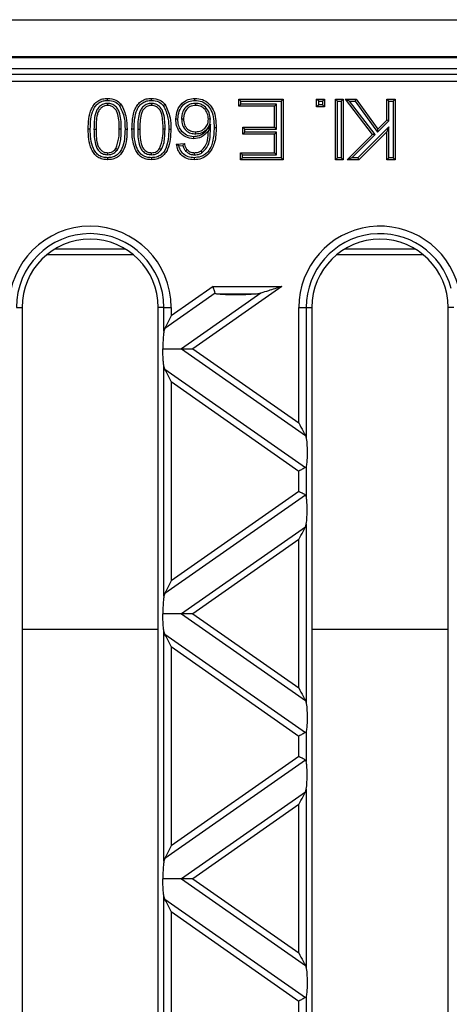
# Model space of a CAD drawing. Units: millimetres. Extents: x 76 to 2521, y 43 to 1644.
# Drawn here: x 818 to 875, y 954 to 1084 of the extents above; entities that cross this region are included whole.
import ezdxf

# ---------------------------------------------------------------- set-up
doc = ezdxf.new("R2010")
doc.units = ezdxf.units.MM
doc.header["$LTSCALE"] = 6

msp = doc.modelspace()

# ---------------------------------------------------------------- linework, layer by layer
at = {"color": 7, "linetype": 'Continuous', "lineweight": 25}
for p, q in [((712.68, 1083.97), (1710.68, 1083.97)), ((712.68, 1079.1), (1710.68, 1079.1)), ((783.68, 1078.97), (1139.68, 1078.97)), ((1208.9, 1077.47), (714.46, 1077.47)), ((787.36, 1076.79), (1136, 1076.79)), ((1136, 1075.79), (787.36, 1075.79)), ((847.55, 1073.2), (847.28, 1073.47)), ((847.28, 1072.55), (847.28, 1073.47)), ((847.28, 1073.47), (853.13, 1073.47)), ((847.55, 1072.82), (847.55, 1073.2)), ((847.55, 1073.2), (852.86, 1073.2)), ((852.86, 1073.2), (853.13, 1073.47)), ((852.86, 1073.2), (852.86, 1065.74)), ((853.13, 1073.47), (853.13, 1065.47)), ((857.83, 1073.2), (857.56, 1073.47)), ((857.56, 1073.47), (858.59, 1073.47)), ((857.56, 1072.45), (857.56, 1073.47)), ((857.83, 1073.2), (858.32, 1073.2)), ((857.83, 1072.72), (857.83, 1073.2)), ((858.32, 1073.2), (858.59, 1073.47)), ((858.32, 1073.2), (858.32, 1072.72)), ((858.59, 1073.47), (858.59, 1072.45)), ((860.3, 1073.2), (860.04, 1073.47)), ((860.04, 1065.47), (860.04, 1073.47)), ((860.04, 1073.47), (861.06, 1073.47)), ((860.3, 1065.74), (860.3, 1073.2)), ((860.3, 1073.2), (860.79, 1073.2)), ((860.79, 1073.2), (861.06, 1073.47)), ((860.79, 1073.2), (860.79, 1065.74)), ((861.06, 1073.47), (861.06, 1065.47)), ((861.92, 1073.2), (861.38, 1073.47)), ((861.38, 1073.47), (862.77, 1073.47)), ((864.93, 1068.82), (861.38, 1073.47)), ((861.92, 1073.2), (862.64, 1073.2)), ((865.29, 1068.79), (861.92, 1073.2)), ((862.64, 1073.2), (862.77, 1073.47)), ((862.64, 1073.2), (865.61, 1069.12)), ((862.77, 1073.47), (865.65, 1069.53)), ((867.09, 1073.2), (866.82, 1073.47)), ((866.82, 1070.7), (866.82, 1073.47)), ((866.82, 1073.47), (867.95, 1073.47)), ((867.09, 1070.59), (867.09, 1073.2)), ((867.09, 1073.2), (867.68, 1073.2)), ((867.68, 1073.2), (867.95, 1073.47)), ((867.68, 1073.2), (867.68, 1065.74)), ((867.95, 1073.47), (867.95, 1065.47)), ((829.94, 1072.92), (829.94, 1072.65)), ((835.73, 1072.92), (835.73, 1072.65)), ((841.56, 1072.92), (841.56, 1072.65)), ((847.55, 1072.82), (847.28, 1072.55)), ((852, 1072.55), (847.28, 1072.55)), ((852.27, 1072.82), (847.55, 1072.82)), ((852.27, 1072.82), (852, 1072.55)), ((852, 1069.78), (852, 1072.55)), ((852.27, 1069.51), (852.27, 1072.82)), ((857.83, 1072.72), (857.56, 1072.45)), ((858.59, 1072.45), (857.56, 1072.45)), ((858.32, 1072.72), (857.83, 1072.72)), ((858.32, 1072.72), (858.59, 1072.45)), ((839.71, 1070.87), (839.97, 1070.87)), ((843.52, 1070.82), (843.26, 1070.82)), ((865.61, 1069.12), (867.09, 1070.59)), ((865.65, 1069.53), (866.82, 1070.7)), ((867.09, 1070.59), (866.82, 1070.7)), ((828.14, 1069.52), (828.41, 1069.52)), ((831.75, 1069.52), (831.48, 1069.52)), ((833.92, 1069.52), (834.19, 1069.52)), ((837.53, 1069.52), (837.27, 1069.52)), ((843.54, 1070.15), (843.26, 1069.3)), ((848.06, 1069.51), (847.79, 1069.78)), ((847.79, 1069.78), (852, 1069.78)), ((847.79, 1068.86), (847.79, 1069.78)), ((848.06, 1069.13), (848.06, 1069.51)), ((848.06, 1069.51), (852.27, 1069.51)), ((852.27, 1069.51), (852, 1069.78)), ((867.09, 1069.81), (863.02, 1065.74)), ((865.61, 1069.12), (865.65, 1069.53)), ((867.09, 1069.81), (866.82, 1069.16)), ((867.09, 1065.74), (867.09, 1069.81)), ((841.6, 1068.9), (841.6, 1069.17)), ((848.06, 1069.13), (847.79, 1068.86)), ((852, 1068.86), (847.79, 1068.86)), ((852.27, 1069.13), (848.06, 1069.13)), ((852.27, 1069.13), (852, 1068.86)), ((852, 1066.4), (852, 1068.86)), ((852.27, 1066.13), (852.27, 1069.13)), ((861.59, 1065.47), (864.93, 1068.82)), ((862.23, 1065.74), (865.29, 1068.79)), ((866.82, 1069.16), (863.13, 1065.47)), ((865.29, 1068.79), (864.93, 1068.82)), ((866.82, 1065.47), (866.82, 1069.16)), ((831.24, 1066.79), (831.02, 1066.94)), ((837.02, 1066.79), (836.8, 1066.94)), ((839.05, 1067.52), (840.08, 1067.63)), ((839.36, 1067.29), (839.05, 1067.52)), ((839.36, 1067.29), (839.88, 1067.34)), ((840.25, 1066.62), (840.45, 1066.81)), ((842.45, 1066.41), (842.3, 1066.63)), ((829.95, 1066.13), (829.95, 1066.4)), ((835.74, 1066.13), (835.74, 1066.4)), ((841.43, 1066.13), (841.43, 1066.4)), ((847.76, 1066.13), (847.49, 1066.4)), ((847.49, 1066.4), (852, 1066.4)), ((847.49, 1065.47), (847.49, 1066.4)), ((847.76, 1065.74), (847.49, 1065.47)), ((853.13, 1065.47), (847.49, 1065.47)), ((847.76, 1065.74), (847.76, 1066.13)), ((847.76, 1066.13), (852.27, 1066.13)), ((852.86, 1065.74), (847.76, 1065.74)), ((852.27, 1066.13), (852, 1066.4)), ((852.86, 1065.74), (853.13, 1065.47)), ((860.3, 1065.74), (860.04, 1065.47)), ((861.06, 1065.47), (860.04, 1065.47)), ((860.79, 1065.74), (860.3, 1065.74)), ((860.79, 1065.74), (861.06, 1065.47)), ((862.23, 1065.74), (861.59, 1065.47)), ((863.13, 1065.47), (861.59, 1065.47)), ((863.02, 1065.74), (862.23, 1065.74)), ((863.02, 1065.74), (863.13, 1065.47)), ((867.09, 1065.74), (866.82, 1065.47)), ((867.95, 1065.47), (866.82, 1065.47)), ((867.68, 1065.74), (867.09, 1065.74)), ((867.68, 1065.74), (867.95, 1065.47)), ((832.32, 1053.65), (822.94, 1053.65)), ((870.62, 1053.65), (861.24, 1053.65)), ((821.95, 1052.95), (833.31, 1052.95)), ((860.25, 1052.95), (871.61, 1052.95)), ((843.88, 1048.71), (838.35, 1044.84)), ((852.94, 1048.71), (841.21, 1040.5)), ((843.88, 1048.71), (852.94, 1048.71)), ((844.15, 1047.85), (837.48, 1043.18)), ((850.19, 1047.85), (839.7, 1040.5)), ((849.61, 1047.73), (844.39, 1047.73)), ((850.19, 1047.85), (849.61, 1047.73)), ((817.89, 1045.97), (818.63, 1045.97)), ((818.63, 1045.97), (818.63, 859.97)), ((836.63, 859.97), (836.63, 1045.97)), ((837.37, 1045.97), (836.63, 1045.97)), ((837.37, 1042.81), (837.37, 1045.97)), ((837.37, 1045.97), (838.35, 1045.97)), ((838.35, 1045.97), (838.35, 1044.84)), ((855.21, 1030.7), (855.21, 1045.97)), ((855.21, 1045.97), (856.19, 1045.97)), ((856.19, 1045.97), (856.19, 1028.66)), ((856.19, 1045.97), (856.93, 1045.97)), ((856.93, 1045.97), (856.93, 859.97)), ((875.67, 1045.97), (874.93, 1045.97)), ((874.93, 859.97), (874.93, 1045.97)), ((837.48, 1043.18), (837.37, 1042.81)), ((839.7, 1040.5), (856.07, 1029.03)), ((841.21, 1040.5), (855.21, 1030.7)), ((837.37, 1007.8), (837.37, 1038.19)), ((837.48, 1037.82), (837.37, 1038.19)), ((837.48, 1037.82), (856.07, 1024.8)), ((838.35, 1036.16), (855.21, 1024.35)), ((838.35, 1036.16), (838.35, 1009.83)), ((856.07, 1029.03), (856.19, 1028.66)), ((856.19, 1025.01), (856.19, 1020.98)), ((855.21, 1021.63), (855.21, 1024.35)), ((856.07, 1021.18), (837.48, 1008.17)), ((855.21, 1021.63), (838.35, 1009.83)), ((856.07, 1016.95), (856.19, 1017.32)), ((856.19, 1017.32), (856.19, 993.65)), ((856.07, 1016.95), (839.7, 1005.49)), ((855.21, 1015.29), (841.21, 1005.49)), ((855.21, 995.69), (855.21, 1015.29)), ((837.48, 1008.17), (837.37, 1007.8)), ((839.7, 1005.49), (856.07, 994.02)), ((841.21, 1005.49), (855.21, 995.69)), ((818.63, 1003.46), (836.63, 1003.46)), ((837.37, 972.79), (837.37, 1003.18)), ((837.48, 1002.81), (837.37, 1003.18)), ((856.93, 1003.46), (874.93, 1003.46)), ((837.48, 1002.81), (856.07, 989.79)), ((838.35, 1001.15), (855.21, 989.34)), ((838.35, 1001.15), (838.35, 974.82)), ((856.07, 994.02), (856.19, 993.65)), ((856.19, 990), (856.19, 985.97)), ((855.21, 986.62), (855.21, 989.34)), ((856.07, 986.17), (837.48, 973.16)), ((855.21, 986.62), (838.35, 974.82)), ((856.07, 981.94), (856.19, 982.31)), ((856.19, 982.31), (856.19, 958.64)), ((856.07, 981.94), (839.7, 970.48)), ((855.21, 980.28), (841.21, 970.48)), ((855.21, 960.68), (855.21, 980.28)), ((837.48, 973.16), (837.37, 972.79)), ((839.7, 970.48), (856.07, 959.01)), ((841.21, 970.48), (855.21, 960.68)), ((837.37, 937.78), (837.37, 968.17)), ((837.48, 967.8), (837.37, 968.17)), ((837.48, 967.8), (856.07, 954.78)), ((838.35, 966.14), (855.21, 954.33)), ((838.35, 966.14), (838.35, 939.81)), ((856.07, 959.01), (856.19, 958.64)), ((856.19, 954.99), (856.19, 950.96)), ((855.21, 951.61), (855.21, 954.33))]:
    msp.add_line(p, q, dxfattribs=at)
at = {"color": 7, "linetype": 'Continuous', "lineweight": 25, "flags": 128}
for points in [[(829.94, 1073.31), (829.94, 1073.46), (829.94, 1073.58)], [(835.73, 1073.31), (835.73, 1073.46), (835.73, 1073.58)], [(841.48, 1073.31), (841.48, 1073.46), (841.48, 1073.58)], [(831.52, 1072.64), (831.64, 1072.73), (831.73, 1072.8)], [(837.3, 1072.64), (837.42, 1072.73), (837.52, 1072.8)], [(839.22, 1070.84), (839.07, 1070.84), (838.95, 1070.84)], [(827.65, 1069.53), (827.5, 1069.53), (827.38, 1069.53)], [(832.24, 1069.53), (832.39, 1069.53), (832.51, 1069.53)], [(833.43, 1069.53), (833.28, 1069.53), (833.16, 1069.53)], [(838.02, 1069.53), (838.17, 1069.53), (838.29, 1069.53)], [(844.01, 1069.73), (844.16, 1069.73), (844.28, 1069.73)], [(841.31, 1068.51), (841.31, 1068.36), (841.31, 1068.24)], [(829.95, 1065.74), (829.94, 1065.59), (829.94, 1065.47)], [(835.73, 1065.74), (835.73, 1065.59), (835.73, 1065.47)], [(841.36, 1065.74), (841.36, 1065.59), (841.36, 1065.47)], [(843.21, 1066.55), (843.32, 1066.46), (843.41, 1066.38)]]:
    msp.add_lwpolyline(points, dxfattribs=at)
at = {"color": 7, "linetype": 'Continuous', "lineweight": 25}
for centre, radius, start in [((827.63, 1045.97), 10.72, 0), ((865.93, 1045.97), 10.72, 14.8029), ((827.63, 1045.97), 9.74, 0), ((827.63, 1045.97), 9, 0), ((865.93, 1045.97), 9.74, 14.8029), ((865.93, 1045.97), 9, 0)]:
    msp.add_arc(centre, radius, start, 180, dxfattribs=at)
for points, knots in [([(827.38, 1069.53), (827.39, 1069.98), (827.41, 1070.88), (827.68, 1072), (828.13, 1072.79), (828.63, 1073.26), (829.26, 1073.54), (829.72, 1073.56), (829.94, 1073.58)], [0, 0, 0, 0, 0.2504924, 0.5003439, 0.6253837, 0.7501721, 0.874972, 1, 1, 1, 1]), ([(827.65, 1069.53), (827.66, 1069.97), (827.68, 1070.83), (827.93, 1071.89), (828.34, 1072.62), (828.77, 1073.03), (829.34, 1073.27), (829.74, 1073.3), (829.94, 1073.31)], [0, 0, 0, 0, 0.264455, 0.519761, 0.642366, 0.759859, 0.87708, 1, 1, 1, 1]), ([(829.94, 1073.58), (830.33, 1073.54), (831.02, 1073.48), (831.51, 1073.01), (831.73, 1072.8)], [0, 0, 0, 0, 0.559688, 1, 1, 1, 1]), ([(829.94, 1073.31), (830.28, 1073.28), (830.89, 1073.23), (831.33, 1072.82), (831.52, 1072.64)], [0, 0, 0, 0, 0.565361, 1, 1, 1, 1]), ([(833.16, 1069.53), (833.18, 1069.98), (833.2, 1070.88), (833.46, 1072), (833.91, 1072.79), (834.41, 1073.26), (835.05, 1073.54), (835.5, 1073.56), (835.73, 1073.58)], [0, 0, 0, 0, 0.250492, 0.500344, 0.625384, 0.750172, 0.874972, 1, 1, 1, 1]), ([(833.43, 1069.53), (833.44, 1069.97), (833.47, 1070.83), (833.71, 1071.89), (834.12, 1072.62), (834.56, 1073.03), (835.12, 1073.27), (835.52, 1073.3), (835.73, 1073.31)], [0, 0, 0, 0, 0.264455, 0.519761, 0.642366, 0.759859, 0.87708, 1, 1, 1, 1]), ([(835.73, 1073.58), (836.11, 1073.54), (836.8, 1073.48), (837.3, 1073.01), (837.52, 1072.8)], [0, 0, 0, 0, 0.559688, 1, 1, 1, 1]), ([(835.73, 1073.31), (836.07, 1073.28), (836.68, 1073.23), (837.11, 1072.82), (837.3, 1072.64)], [0, 0, 0, 0, 0.565361, 1, 1, 1, 1]), ([(838.95, 1070.84), (838.99, 1071.23), (839.07, 1072.01), (839.69, 1072.94), (840.56, 1073.49), (841.17, 1073.55), (841.48, 1073.58)], [0, 0, 0, 0, 0.280281, 0.559783, 0.779736, 1, 1, 1, 1]), ([(839.22, 1070.84), (839.25, 1071.2), (839.33, 1071.9), (839.88, 1072.75), (840.65, 1073.24), (841.2, 1073.28), (841.48, 1073.31)], [0, 0, 0, 0, 0.28643, 0.564837, 0.779981, 1, 1, 1, 1]), ([(841.48, 1073.58), (841.81, 1073.55), (842.49, 1073.49), (843.36, 1072.92), (843.98, 1072.03), (844.24, 1070.91), (844.27, 1070.12), (844.28, 1069.73)], [0, 0, 0, 0, 0.186508, 0.372714, 0.558983, 0.77928, 1, 1, 1, 1]), ([(841.48, 1073.31), (841.78, 1073.28), (842.39, 1073.23), (843.18, 1072.72), (843.73, 1071.91), (843.98, 1070.86), (844, 1070.11), (844.01, 1069.73)], [0, 0, 0, 0, 0.184181, 0.36403, 0.544385, 0.768378, 1, 1, 1, 1]), ([(829.94, 1072.92), (829.75, 1072.9), (829.36, 1072.86), (828.87, 1072.52), (828.5, 1072.07), (828.16, 1071.07), (828.15, 1070.2), (828.14, 1069.52)], [0, 0, 0, 0, 0.134418, 0.269812, 0.402705, 0.530949, 1, 1, 1, 1]), ([(829.94, 1072.65), (829.78, 1072.63), (829.45, 1072.6), (829.05, 1072.31), (828.74, 1071.93), (828.42, 1070.99), (828.41, 1070.18), (828.41, 1069.52)], [0, 0, 0, 0, 0.124656, 0.24942, 0.374387, 0.49959, 1, 1, 1, 1]), ([(831.75, 1069.52), (831.74, 1070.2), (831.73, 1071.07), (831.38, 1072.07), (831.02, 1072.52), (830.53, 1072.86), (830.14, 1072.9), (829.94, 1072.92)], [0, 0, 0, 0, 0.469115, 0.59726, 0.730118, 0.86588, 1, 1, 1, 1]), ([(831.48, 1069.52), (831.47, 1070.18), (831.46, 1070.99), (831.15, 1071.93), (830.84, 1072.31), (830.43, 1072.6), (830.11, 1072.64), (829.94, 1072.65)], [0, 0, 0, 0, 0.500363, 0.625568, 0.750538, 0.875304, 1, 1, 1, 1]), ([(831.52, 1072.64), (831.77, 1072.1), (832.23, 1071.11), (832.24, 1070.02), (832.24, 1069.53)], [0, 0, 0, 0, 0.5485, 1, 1, 1, 1]), ([(831.73, 1072.8), (832, 1072.22), (832.49, 1071.18), (832.5, 1070.03), (832.51, 1069.53)], [0, 0, 0, 0, 0.557971, 1, 1, 1, 1]), ([(835.73, 1072.92), (835.53, 1072.9), (835.14, 1072.86), (834.65, 1072.52), (834.29, 1072.07), (833.94, 1071.07), (833.93, 1070.2), (833.92, 1069.52)], [0, 0, 0, 0, 0.134418, 0.269812, 0.402705, 0.530949, 1, 1, 1, 1]), ([(835.73, 1072.65), (835.57, 1072.63), (835.24, 1072.6), (834.83, 1072.31), (834.52, 1071.93), (834.21, 1070.99), (834.2, 1070.18), (834.19, 1069.52)], [0, 0, 0, 0, 0.124656, 0.24942, 0.374387, 0.49959, 1, 1, 1, 1]), ([(837.53, 1069.52), (837.53, 1070.2), (837.51, 1071.07), (837.17, 1072.07), (836.8, 1072.52), (836.31, 1072.86), (835.92, 1072.9), (835.73, 1072.92)], [0, 0, 0, 0, 0.469115, 0.59726, 0.730118, 0.86588, 1, 1, 1, 1]), ([(837.27, 1069.52), (837.26, 1070.18), (837.25, 1070.99), (836.94, 1071.93), (836.63, 1072.31), (836.22, 1072.6), (835.89, 1072.64), (835.73, 1072.65)], [0, 0, 0, 0, 0.5003629, 0.6255677, 0.7505383, 0.8753036, 1, 1, 1, 1]), ([(837.3, 1072.64), (837.55, 1072.1), (838.01, 1071.11), (838.02, 1070.02), (838.02, 1069.53)], [0, 0, 0, 0, 0.5485, 1, 1, 1, 1]), ([(837.52, 1072.8), (837.79, 1072.22), (838.28, 1071.18), (838.29, 1070.03), (838.29, 1069.53)], [0, 0, 0, 0, 0.557971, 1, 1, 1, 1]), ([(841.56, 1072.92), (841.37, 1072.91), (840.97, 1072.88), (840.44, 1072.6), (840.01, 1072.14), (839.74, 1071.54), (839.72, 1071.09), (839.71, 1070.87)], [0, 0, 0, 0, 0.1849835, 0.3773549, 0.5682881, 0.7889139, 1, 1, 1, 1]), ([(841.56, 1072.65), (841.3, 1072.62), (840.8, 1072.57), (840.26, 1072.06), (840.01, 1071.46), (839.99, 1071.07), (839.97, 1070.87)], [0, 0, 0, 0, 0.2795, 0.558541, 0.778976, 1, 1, 1, 1]), ([(843.52, 1070.82), (843.49, 1071.11), (843.42, 1071.7), (842.94, 1072.43), (842.27, 1072.86), (841.79, 1072.9), (841.56, 1072.92)], [0, 0, 0, 0, 0.2738453, 0.5543396, 0.7809004, 1, 1, 1, 1]), ([(843.26, 1070.82), (843.23, 1071.08), (843.17, 1071.6), (842.75, 1072.23), (842.17, 1072.6), (841.76, 1072.63), (841.56, 1072.65)], [0, 0, 0, 0, 0.280082, 0.559775, 0.779694, 1, 1, 1, 1]), ([(841.31, 1068.24), (840.95, 1068.29), (840.21, 1068.39), (839.43, 1069.12), (839.01, 1069.97), (838.97, 1070.55), (838.95, 1070.84)], [0, 0, 0, 0, 0.279151, 0.558813, 0.779168, 1, 1, 1, 1]), ([(841.31, 1068.51), (840.99, 1068.55), (840.34, 1068.64), (839.64, 1069.29), (839.27, 1070.05), (839.23, 1070.57), (839.22, 1070.84)], [0, 0, 0, 0, 0.276395, 0.554412, 0.773052, 1, 1, 1, 1]), ([(839.71, 1070.87), (839.73, 1070.59), (839.77, 1070.01), (840.25, 1069.32), (840.92, 1068.94), (841.37, 1068.91), (841.6, 1068.9)], [0, 0, 0, 0, 0.272316, 0.557185, 0.784157, 1, 1, 1, 1]), ([(839.97, 1070.87), (839.99, 1070.62), (840.03, 1070.12), (840.43, 1069.52), (841.01, 1069.2), (841.4, 1069.18), (841.6, 1069.17)], [0, 0, 0, 0, 0.280472, 0.559323, 0.779298, 1, 1, 1, 1]), ([(841.6, 1068.9), (841.88, 1068.93), (842.45, 1068.99), (843.1, 1069.5), (843.48, 1070.15), (843.51, 1070.6), (843.52, 1070.82)], [0, 0, 0, 0, 0.2775163, 0.5588636, 0.7843543, 1, 1, 1, 1]), ([(841.6, 1069.17), (841.84, 1069.19), (842.33, 1069.24), (842.89, 1069.68), (843.22, 1070.24), (843.24, 1070.62), (843.26, 1070.82)], [0, 0, 0, 0, 0.279766, 0.559372, 0.779392, 1, 1, 1, 1]), ([(829.94, 1065.47), (829.72, 1065.49), (829.26, 1065.52), (828.63, 1065.79), (828.12, 1066.25), (827.7, 1067.06), (827.4, 1068.17), (827.39, 1069.07), (827.38, 1069.53)], [0, 0, 0, 0, 0.12503, 0.249935, 0.374632, 0.499685, 0.749565, 1, 1, 1, 1]), ([(829.95, 1065.74), (829.74, 1065.75), (829.34, 1065.78), (828.78, 1066.02), (828.33, 1066.43), (827.95, 1067.17), (827.67, 1068.22), (827.65, 1069.09), (827.65, 1069.53)], [0, 0, 0, 0, 0.122866, 0.2418139, 0.3575537, 0.4800178, 0.73601, 1, 1, 1, 1]), ([(828.14, 1069.52), (828.15, 1068.84), (828.16, 1067.98), (828.51, 1066.97), (828.87, 1066.52), (829.37, 1066.18), (829.76, 1066.15), (829.95, 1066.13)], [0, 0, 0, 0, 0.468904, 0.597135, 0.729403, 0.86611, 1, 1, 1, 1]), ([(828.41, 1069.52), (828.41, 1068.87), (828.42, 1068.05), (828.74, 1067.12), (829.05, 1066.73), (829.46, 1066.44), (829.79, 1066.41), (829.95, 1066.4)], [0, 0, 0, 0, 0.500379, 0.625559, 0.750527, 0.875236, 1, 1, 1, 1]), ([(832.51, 1069.53), (832.5, 1069.07), (832.47, 1068.17), (832.21, 1067.05), (831.76, 1066.26), (831.26, 1065.79), (830.62, 1065.51), (830.17, 1065.49), (829.94, 1065.47)], [0, 0, 0, 0, 0.250501, 0.500387, 0.625435, 0.750202, 0.874977, 1, 1, 1, 1]), ([(832.24, 1069.53), (832.23, 1069.09), (832.2, 1068.22), (831.96, 1067.16), (831.55, 1066.44), (831.11, 1066.02), (830.55, 1065.78), (830.15, 1065.75), (829.95, 1065.74)], [0, 0, 0, 0, 0.26452, 0.51967, 0.642398, 0.759606, 0.877252, 1, 1, 1, 1]), ([(831.02, 1066.94), (831.19, 1067.41), (831.48, 1068.25), (831.48, 1069.13), (831.48, 1069.52)], [0, 0, 0, 0, 0.558059, 1, 1, 1, 1]), ([(831.24, 1066.79), (831.36, 1067.04), (831.59, 1067.52), (831.72, 1068.46), (831.74, 1069.12), (831.75, 1069.52)], [0, 0, 0, 0, 0.292038, 0.572224, 1, 1, 1, 1]), ([(835.73, 1065.47), (835.5, 1065.49), (835.05, 1065.52), (834.41, 1065.79), (833.9, 1066.25), (833.48, 1067.06), (833.19, 1068.17), (833.17, 1069.07), (833.16, 1069.53)], [0, 0, 0, 0, 0.12503, 0.249935, 0.374632, 0.499685, 0.749565, 1, 1, 1, 1]), ([(835.73, 1065.74), (835.52, 1065.75), (835.12, 1065.78), (834.56, 1066.02), (834.11, 1066.43), (833.73, 1067.17), (833.45, 1068.22), (833.44, 1069.09), (833.43, 1069.53)], [0, 0, 0, 0, 0.122866, 0.241814, 0.357554, 0.480018, 0.73601, 1, 1, 1, 1]), ([(833.92, 1069.52), (833.93, 1068.84), (833.94, 1067.98), (834.29, 1066.97), (834.66, 1066.52), (835.15, 1066.18), (835.54, 1066.15), (835.74, 1066.13)], [0, 0, 0, 0, 0.468904, 0.597135, 0.729403, 0.86611, 1, 1, 1, 1]), ([(834.19, 1069.52), (834.2, 1068.87), (834.21, 1068.05), (834.53, 1067.12), (834.83, 1066.73), (835.25, 1066.44), (835.58, 1066.41), (835.74, 1066.4)], [0, 0, 0, 0, 0.500379, 0.625559, 0.750527, 0.875236, 1, 1, 1, 1]), ([(838.02, 1069.53), (838.01, 1069.09), (837.99, 1068.22), (837.75, 1067.16), (837.34, 1066.44), (836.9, 1066.02), (836.34, 1065.78), (835.94, 1065.75), (835.73, 1065.74)], [0, 0, 0, 0, 0.26452, 0.51967, 0.642398, 0.759606, 0.877252, 1, 1, 1, 1]), ([(838.29, 1069.53), (838.28, 1069.07), (838.26, 1068.17), (838, 1067.05), (837.54, 1066.26), (837.04, 1065.79), (836.41, 1065.51), (835.95, 1065.49), (835.73, 1065.47)], [0, 0, 0, 0, 0.250501, 0.500387, 0.625435, 0.750202, 0.874977, 1, 1, 1, 1]), ([(836.8, 1066.94), (836.97, 1067.41), (837.27, 1068.25), (837.27, 1069.13), (837.27, 1069.52)], [0, 0, 0, 0, 0.558059, 1, 1, 1, 1]), ([(837.02, 1066.79), (837.14, 1067.04), (837.38, 1067.52), (837.51, 1068.46), (837.52, 1069.12), (837.53, 1069.52)], [0, 0, 0, 0, 0.292038, 0.572224, 1, 1, 1, 1]), ([(843.54, 1070.15), (843.24, 1069.67), (842.82, 1069), (841.93, 1068.56), (841.52, 1068.53), (841.31, 1068.51)], [0, 0, 0, 0, 0.57477, 0.786031, 1, 1, 1, 1]), ([(843.26, 1069.3), (842.96, 1068.96), (842.44, 1068.37), (841.66, 1068.28), (841.31, 1068.24)], [0, 0, 0, 0, 0.558635, 1, 1, 1, 1]), ([(842.3, 1066.63), (842.5, 1066.83), (842.88, 1067.22), (843.22, 1068.16), (843.24, 1068.87), (843.26, 1069.3)], [0, 0, 0, 0, 0.2793037, 0.5591647, 1, 1, 1, 1]), ([(842.45, 1066.41), (842.73, 1066.7), (843.28, 1067.27), (843.54, 1068.64), (843.54, 1069.59), (843.54, 1070.15)], [0, 0, 0, 0, 0.290951, 0.577106, 1, 1, 1, 1]), ([(844.01, 1069.73), (843.99, 1069.09), (843.95, 1068.21), (843.61, 1067.14), (843.34, 1066.75), (843.21, 1066.55)], [0, 0, 0, 0, 0.5704, 0.787767, 1, 1, 1, 1]), ([(844.28, 1069.73), (844.27, 1069.06), (844.25, 1067.87), (843.67, 1066.83), (843.41, 1066.38)], [0, 0, 0, 0, 0.561411, 1, 1, 1, 1]), ([(829.95, 1066.4), (830.07, 1066.4), (830.3, 1066.42), (830.69, 1066.58), (830.9, 1066.81), (831.02, 1066.94)], [0, 0, 0, 0, 0.2804527, 0.5606883, 1, 1, 1, 1]), ([(829.95, 1066.13), (830.09, 1066.14), (830.38, 1066.16), (830.85, 1066.36), (831.09, 1066.63), (831.24, 1066.79)], [0, 0, 0, 0, 0.278961, 0.569023, 1, 1, 1, 1]), ([(835.74, 1066.4), (835.86, 1066.4), (836.09, 1066.42), (836.48, 1066.58), (836.68, 1066.81), (836.8, 1066.94)], [0, 0, 0, 0, 0.280453, 0.560688, 1, 1, 1, 1]), ([(835.74, 1066.13), (835.88, 1066.14), (836.16, 1066.16), (836.63, 1066.36), (836.88, 1066.63), (837.02, 1066.79)], [0, 0, 0, 0, 0.278961, 0.569023, 1, 1, 1, 1]), ([(841.36, 1065.47), (841.04, 1065.5), (840.4, 1065.55), (839.64, 1066.08), (839.19, 1066.78), (839.1, 1067.28), (839.05, 1067.52)], [0, 0, 0, 0, 0.280055, 0.559191, 0.779366, 1, 1, 1, 1]), ([(841.36, 1065.74), (841.1, 1065.76), (840.58, 1065.8), (839.95, 1066.18), (839.54, 1066.7), (839.42, 1067.09), (839.36, 1067.29)], [0, 0, 0, 0, 0.286305, 0.561438, 0.778224, 1, 1, 1, 1]), ([(839.88, 1067.34), (839.91, 1067.39), (839.98, 1067.49), (840.05, 1067.58), (840.08, 1067.63)], [0, 0, 0, 0, 0.559999, 1, 1, 1, 1]), ([(839.88, 1067.34), (839.91, 1067.25), (839.95, 1067.11), (840.04, 1066.92), (840.14, 1066.76), (840.21, 1066.67), (840.25, 1066.62)], [0, 0, 0, 0, 0.331712, 0.550903, 0.789349, 1, 1, 1, 1]), ([(840.08, 1067.63), (840.1, 1067.53), (840.14, 1067.36), (840.23, 1067.14), (840.32, 1066.96), (840.4, 1066.86), (840.45, 1066.81)], [0, 0, 0, 0, 0.3399182, 0.5599969, 0.780072, 1, 1, 1, 1]), ([(840.25, 1066.62), (840.44, 1066.46), (840.79, 1066.18), (841.23, 1066.14), (841.43, 1066.13)], [0, 0, 0, 0, 0.560865, 1, 1, 1, 1]), ([(840.45, 1066.81), (840.61, 1066.67), (840.9, 1066.44), (841.26, 1066.41), (841.43, 1066.4)], [0, 0, 0, 0, 0.558994, 1, 1, 1, 1]), ([(841.43, 1066.4), (841.6, 1066.41), (841.91, 1066.43), (842.18, 1066.57), (842.3, 1066.63)], [0, 0, 0, 0, 0.5597166, 1, 1, 1, 1]), ([(843.21, 1066.55), (843.07, 1066.41), (842.8, 1066.13), (842.17, 1065.81), (841.67, 1065.77), (841.36, 1065.74)], [0, 0, 0, 0, 0.280976, 0.555811, 1, 1, 1, 1]), ([(843.41, 1066.38), (843.08, 1066.08), (842.49, 1065.55), (841.71, 1065.5), (841.36, 1065.47)], [0, 0, 0, 0, 0.558377, 1, 1, 1, 1]), ([(841.43, 1066.13), (841.55, 1066.13), (841.75, 1066.14), (842.03, 1066.21), (842.25, 1066.3), (842.39, 1066.37), (842.45, 1066.41)], [0, 0, 0, 0, 0.338163, 0.562093, 0.791462, 1, 1, 1, 1]), ([(844.15, 1047.85), (844.14, 1047.9), (844.1, 1048.01), (844.01, 1048.31), (843.93, 1048.56), (843.88, 1048.71)], [0, 0, 0, 0, 0.272283, 0.557901, 1, 1, 1, 1]), ([(852.94, 1048.71), (852.34, 1048.52), (851.4, 1048.23), (850.52, 1047.95), (850.19, 1047.85)], [0, 0, 0, 0, 0.630014, 1, 1, 1, 1]), ([(844.39, 1047.73), (844.33, 1047.74), (844.25, 1047.75), (844.17, 1047.8), (844.16, 1047.83), (844.15, 1047.85)], [0, 0, 0, 0, 0.550327, 0.782854, 1, 1, 1, 1]), ([(849.61, 1047.73), (849.15, 1047.69), (848.15, 1047.62), (846.63, 1047.6), (845.3, 1047.63), (844.67, 1047.7), (844.39, 1047.73)], [0, 0, 0, 0, 0.2768239, 0.5969375, 0.8246598, 1, 1, 1, 1]), ([(838.35, 1044.84), (838.16, 1044.48), (837.91, 1044), (837.62, 1043.45), (837.53, 1043.26), (837.48, 1043.18)], [0, 0, 0, 0, 0.61633, 0.826268, 1, 1, 1, 1]), ([(837.37, 1042.81), (837.34, 1042.62), (837.3, 1042.25), (837.25, 1041.46), (837.25, 1040.86), (837.25, 1040.5)], [0, 0, 0, 0, 0.272567, 0.561223, 1, 1, 1, 1]), ([(837.37, 1038.19), (837.34, 1038.37), (837.3, 1038.75), (837.25, 1039.53), (837.25, 1040.14), (837.25, 1040.5)], [0, 0, 0, 0, 0.272567, 0.561223, 1, 1, 1, 1]), ([(837.25, 1040.5), (837.8, 1040.5), (838.69, 1040.5), (839.41, 1040.5), (839.7, 1040.5)], [0, 0, 0, 0, 0.604449, 1, 1, 1, 1]), ([(839.7, 1040.5), (839.8, 1040.5), (840.02, 1040.5), (840.54, 1040.5), (840.95, 1040.5), (841.21, 1040.5)], [0, 0, 0, 0, 0.236819, 0.519518, 1, 1, 1, 1]), ([(838.35, 1036.16), (838.16, 1036.52), (837.91, 1037), (837.62, 1037.55), (837.53, 1037.74), (837.48, 1037.82)], [0, 0, 0, 0, 0.61633, 0.826268, 1, 1, 1, 1]), ([(855.21, 1030.7), (855.4, 1030.34), (855.65, 1029.85), (855.93, 1029.3), (856.03, 1029.12), (856.07, 1029.03)], [0, 0, 0, 0, 0.61633, 0.826268, 1, 1, 1, 1]), ([(856.19, 1028.66), (856.23, 1028.35), (856.3, 1027.7), (856.32, 1026.59), (856.28, 1025.63), (856.22, 1025.2), (856.19, 1025.01)], [0, 0, 0, 0, 0.276528, 0.583387, 0.80906, 1, 1, 1, 1]), ([(856.19, 1025.01), (856.18, 1024.96), (856.16, 1024.87), (856.1, 1024.83), (856.07, 1024.8)], [0, 0, 0, 0, 0.523678, 1, 1, 1, 1]), ([(856.07, 1024.8), (856.02, 1024.77), (855.9, 1024.71), (855.61, 1024.56), (855.36, 1024.43), (855.21, 1024.35)], [0, 0, 0, 0, 0.266074, 0.550998, 1, 1, 1, 1]), ([(856.07, 1021.18), (856.02, 1021.21), (855.9, 1021.27), (855.61, 1021.43), (855.36, 1021.56), (855.21, 1021.63)], [0, 0, 0, 0, 0.266074, 0.550998, 1, 1, 1, 1]), ([(856.19, 1020.98), (856.18, 1021.03), (856.16, 1021.12), (856.1, 1021.16), (856.07, 1021.18)], [0, 0, 0, 0, 0.527013, 1, 1, 1, 1]), ([(856.19, 1017.32), (856.23, 1017.63), (856.3, 1018.29), (856.32, 1019.39), (856.28, 1020.35), (856.22, 1020.78), (856.19, 1020.98)], [0, 0, 0, 0, 0.276528, 0.583387, 0.80906, 1, 1, 1, 1]), ([(855.21, 1015.29), (855.4, 1015.65), (855.65, 1016.13), (855.93, 1016.69), (856.03, 1016.87), (856.07, 1016.95)], [0, 0, 0, 0, 0.61633, 0.826268, 1, 1, 1, 1]), ([(838.35, 1009.83), (838.16, 1009.47), (837.91, 1008.99), (837.62, 1008.44), (837.53, 1008.25), (837.48, 1008.17)], [0, 0, 0, 0, 0.61633, 0.826268, 1, 1, 1, 1]), ([(837.37, 1007.8), (837.34, 1007.61), (837.3, 1007.24), (837.25, 1006.45), (837.25, 1005.85), (837.25, 1005.49)], [0, 0, 0, 0, 0.272567, 0.561223, 1, 1, 1, 1]), ([(839.7, 1005.49), (839.53, 1005.49), (839.18, 1005.49), (838.35, 1005.49), (837.68, 1005.49), (837.25, 1005.49)], [0, 0, 0, 0, 0.240312, 0.519632, 1, 1, 1, 1]), ([(837.37, 1003.18), (837.34, 1003.36), (837.3, 1003.74), (837.25, 1004.52), (837.25, 1005.13), (837.25, 1005.49)], [0, 0, 0, 0, 0.272567, 0.561223, 1, 1, 1, 1]), ([(841.21, 1005.49), (840.88, 1005.49), (840.43, 1005.49), (839.94, 1005.49), (839.77, 1005.49), (839.7, 1005.49)], [0, 0, 0, 0, 0.6053319, 0.8177679, 1, 1, 1, 1]), ([(838.35, 1001.15), (838.16, 1001.51), (837.91, 1001.99), (837.62, 1002.54), (837.53, 1002.73), (837.48, 1002.81)], [0, 0, 0, 0, 0.61633, 0.826268, 1, 1, 1, 1]), ([(855.21, 995.69), (855.4, 995.33), (855.65, 994.84), (855.93, 994.29), (856.03, 994.11), (856.07, 994.02)], [0, 0, 0, 0, 0.61633, 0.826268, 1, 1, 1, 1]), ([(856.19, 993.65), (856.23, 993.34), (856.3, 992.69), (856.32, 991.58), (856.28, 990.62), (856.22, 990.19), (856.19, 990)], [0, 0, 0, 0, 0.276528, 0.583387, 0.80906, 1, 1, 1, 1]), ([(856.19, 990), (856.18, 989.95), (856.16, 989.86), (856.1, 989.81), (856.07, 989.79)], [0, 0, 0, 0, 0.523678, 1, 1, 1, 1]), ([(856.07, 989.79), (856.02, 989.76), (855.9, 989.7), (855.61, 989.55), (855.36, 989.42), (855.21, 989.34)], [0, 0, 0, 0, 0.266074, 0.550998, 1, 1, 1, 1]), ([(856.07, 986.17), (856.02, 986.2), (855.9, 986.26), (855.61, 986.42), (855.36, 986.55), (855.21, 986.62)], [0, 0, 0, 0, 0.266074, 0.550998, 1, 1, 1, 1]), ([(856.19, 985.97), (856.18, 986.02), (856.16, 986.11), (856.1, 986.15), (856.07, 986.17)], [0, 0, 0, 0, 0.527013, 1, 1, 1, 1]), ([(856.19, 982.31), (856.23, 982.62), (856.3, 983.28), (856.32, 984.38), (856.28, 985.34), (856.22, 985.77), (856.19, 985.97)], [0, 0, 0, 0, 0.276528, 0.583387, 0.80906, 1, 1, 1, 1]), ([(855.21, 980.28), (855.4, 980.64), (855.65, 981.12), (855.93, 981.68), (856.03, 981.86), (856.07, 981.94)], [0, 0, 0, 0, 0.61633, 0.826268, 1, 1, 1, 1]), ([(838.35, 974.82), (838.16, 974.46), (837.91, 973.98), (837.62, 973.43), (837.53, 973.24), (837.48, 973.16)], [0, 0, 0, 0, 0.61633, 0.826268, 1, 1, 1, 1]), ([(837.37, 972.79), (837.34, 972.6), (837.3, 972.23), (837.25, 971.44), (837.25, 970.84), (837.25, 970.48)], [0, 0, 0, 0, 0.272567, 0.561223, 1, 1, 1, 1]), ([(839.7, 970.48), (839.53, 970.48), (839.18, 970.48), (838.35, 970.48), (837.68, 970.48), (837.25, 970.48)], [0, 0, 0, 0, 0.240312, 0.519632, 1, 1, 1, 1]), ([(837.37, 968.17), (837.34, 968.35), (837.3, 968.73), (837.25, 969.51), (837.25, 970.12), (837.25, 970.48)], [0, 0, 0, 0, 0.272567, 0.561223, 1, 1, 1, 1]), ([(841.21, 970.48), (840.88, 970.48), (840.43, 970.48), (839.94, 970.48), (839.77, 970.48), (839.7, 970.48)], [0, 0, 0, 0, 0.6053319, 0.8177679, 1, 1, 1, 1]), ([(838.35, 966.14), (838.16, 966.5), (837.91, 966.98), (837.62, 967.53), (837.53, 967.72), (837.48, 967.8)], [0, 0, 0, 0, 0.61633, 0.826268, 1, 1, 1, 1]), ([(855.21, 960.68), (855.4, 960.32), (855.65, 959.83), (855.93, 959.28), (856.03, 959.1), (856.07, 959.01)], [0, 0, 0, 0, 0.61633, 0.826268, 1, 1, 1, 1]), ([(856.19, 958.64), (856.23, 958.33), (856.3, 957.68), (856.32, 956.57), (856.28, 955.61), (856.22, 955.18), (856.19, 954.99)], [0, 0, 0, 0, 0.276528, 0.583387, 0.80906, 1, 1, 1, 1]), ([(856.07, 954.78), (856.02, 954.75), (855.9, 954.69), (855.61, 954.54), (855.36, 954.41), (855.21, 954.33)], [0, 0, 0, 0, 0.266074, 0.550998, 1, 1, 1, 1]), ([(856.19, 954.99), (856.18, 954.94), (856.16, 954.85), (856.1, 954.8), (856.07, 954.78)], [0, 0, 0, 0, 0.5236778, 1, 1, 1, 1])]:
    msp.add_open_spline(points, degree=3, knots=knots, dxfattribs=at)

doc.saveas('drawing.dxf')
